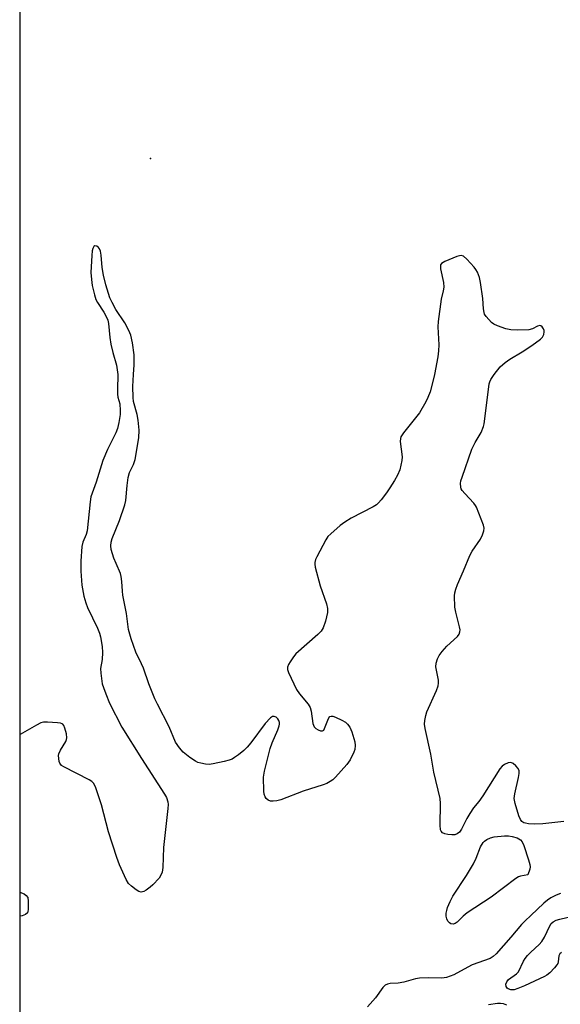
# Model space of a CAD drawing. Units: inches. Extents: x 1225769 to 1231769, y 545455 to 549455.
# Drawn here: x 1225769 to 1225928, y 548816 to 549104 of the extents above; entities that cross this region are included whole.
import ezdxf

# ---------------------------------------------------------------- set-up
doc = ezdxf.new("R2010")
doc.units = ezdxf.units.IN
doc.header["$MEASUREMENT"] = 0
for name, color, linetype in [('ELEV-Spot Elevation', 7, 'Continuous'), ('NTRL-Trees', 3, 'Continuous'), ('Undefined', 1, 'Continuous')]:
    doc.layers.add(name, color=color, linetype=linetype)

msp = doc.modelspace()

# ---------------------------------------------------------------- linework, layer by layer
at = {"layer": 'ELEV-Spot Elevation'}
msp.add_point((1225807.69, 549063.25, 301.64), dxfattribs=at)
at = {"layer": 'NTRL-Trees'}
msp.add_polyline3d([(1225769.46, 547324.94, 0), (1225769.59, 549455.07, 0), (1226950.99, 549454.95, 0)], dxfattribs=at)
at = {"layer": 'Undefined'}
for points, elevation in [([(1225802.79, 549000), (1225802.98, 549002.85), (1225802.94, 549005.72), (1225802.44, 549009.23), (1225801.94, 549011.54), (1225801.39, 549012.85), (1225800.22, 549015.16), (1225797.63, 549019.04), (1225796.47, 549021.13), (1225795.85, 549022.47), (1225794.64, 549026.25), (1225794, 549029.08), (1225793.59, 549031.36), (1225793.29, 549034.94), (1225793.09, 549036.08), (1225792.81, 549036.8), (1225792.53, 549037.17), (1225792, 549037.55), (1225791.46, 549037.64), (1225791.16, 549037.46), (1225790.87, 549036.91), (1225790.71, 549036.17), (1225790.58, 549034.81), (1225790.31, 549029.88), (1225790.44, 549027.82), (1225790.66, 549026.08), (1225791.31, 549023.32), (1225791.75, 549021.99), (1225792.23, 549021.12), (1225794.12, 549018.29), (1225794.8, 549016.97), (1225795.22, 549015.88), (1225795.42, 549014.92), (1225795.83, 549010.83), (1225796.15, 549008.89), (1225796.69, 549006.41), (1225797.81, 549002.74), (1225798.22, 549000)], 302), ([(1225908.34, 549000), (1225910.08, 549002.23), (1225911.55, 549003.48), (1225912.91, 549004.45), (1225916.53, 549006.68), (1225919.35, 549008.53), (1225921.83, 549010.37), (1225922.4, 549010.96), (1225922.81, 549011.68), (1225922.98, 549012.45), (1225922.89, 549012.93), (1225922.7, 549013.39), (1225922.31, 549013.99), (1225921.99, 549014.27), (1225921.62, 549014.35), (1225920.97, 549014.13), (1225919.54, 549013.41), (1225918.46, 549013.12), (1225915.21, 549012.98), (1225913.16, 549013.06), (1225911.75, 549013.39), (1225909.27, 549014.21), (1225908.24, 549014.69), (1225907.56, 549015.23), (1225905.97, 549016.95), (1225905.52, 549017.67), (1225905.35, 549018.16), (1225905.16, 549019.2), (1225904.95, 549022.3), (1225904.31, 549026.96), (1225903.99, 549028.39), (1225903.38, 549030.01), (1225902.97, 549030.75), (1225902.47, 549031.44), (1225900.33, 549033.77), (1225899.31, 549034.65), (1225898.63, 549034.86), (1225898.12, 549034.79), (1225897.34, 549034.53), (1225893.85, 549033.04), (1225892.93, 549032.51), (1225892.63, 549032.16), (1225892.56, 549031.95), (1225892.58, 549030.93), (1225893.44, 549026.94), (1225893.58, 549025.55), (1225893.42, 549024.5), (1225892.78, 549022.06), (1225891.89, 549015.49), (1225891.82, 549013.97), (1225892.07, 549008.72), (1225892.04, 549006.97), (1225891.8, 549005.22), (1225890.83, 549000)], 302), ([(1225798.22, 549000), (1225798.03, 548995.65), (1225798.03, 548994.22), (1225798.15, 548993.39), (1225798.73, 548991.43), (1225798.89, 548989.42), (1225798.82, 548988.26), (1225798.42, 548985.94), (1225798.06, 548984.21), (1225797.63, 548982.93), (1225795.17, 548978.01), (1225793.74, 548974.83), (1225791.85, 548968.5), (1225790.31, 548964.15), (1225790.06, 548962.75), (1225789.17, 548954.26), (1225788.89, 548953.17), (1225787.94, 548950.86), (1225787.68, 548949.66), (1225787.3, 548945.3), (1225787.32, 548942.37), (1225787.6, 548938.32), (1225788.26, 548935.12), (1225788.76, 548933.11), (1225789.32, 548931.74), (1225792.24, 548925.72), (1225792.83, 548924.24), (1225793.13, 548923.16), (1225793.54, 548920.34), (1225793.64, 548918.59), (1225793.55, 548916.5), (1225793.14, 548913.88), (1225793.16, 548912.55), (1225793.63, 548909.41), (1225793.94, 548908.32), (1225794.62, 548906.45), (1225795.73, 548903.8), (1225799.34, 548896.77), (1225805.11, 548887.55), (1225811.82, 548877.13), (1225812.4, 548876.09), (1225812.79, 548874.91), (1225812.86, 548874.09), (1225812.78, 548872.92), (1225811.5, 548861.49), (1225811.35, 548855.65), (1225811.13, 548854.24), (1225810.69, 548853.2), (1225810.24, 548852.48), (1225808.4, 548850.57), (1225807.59, 548849.85), (1225806.45, 548849.01), (1225805.75, 548848.61), (1225805.05, 548848.43), (1225804.32, 548848.64), (1225803.58, 548849.08), (1225802.14, 548850.14), (1225801.3, 548850.95), (1225800.57, 548852.17), (1225798.68, 548856.38), (1225797.85, 548858.55), (1225795.46, 548866.08), (1225793.36, 548874), (1225791.72, 548878.95), (1225791.13, 548880.22), (1225790.55, 548880.81), (1225789.82, 548881.27), (1225782.37, 548885.08), (1225781.66, 548885.55), (1225781.16, 548886.17), (1225780.99, 548886.69), (1225780.86, 548887.53), (1225780.84, 548888.4), (1225780.92, 548888.96), (1225781.39, 548890.02), (1225782.94, 548892.57), (1225783.16, 548893.09), (1225783.25, 548893.63), (1225783.13, 548894.75), (1225782.69, 548896.44), (1225782.37, 548897.19), (1225782.06, 548897.57), (1225781.86, 548897.7), (1225781.38, 548897.87), (1225780.55, 548898), (1225777.6, 548898.2), (1225776.44, 548898.17), (1225775.63, 548897.95), (1225774.33, 548897.31), (1225769.55, 548894.61)], 302), ([(1225890.83, 549000), (1225890.4, 548997.9), (1225889.53, 548994.92), (1225888.94, 548993.24), (1225888.31, 548991.97), (1225886.43, 548988.79), (1225881.77, 548982.94), (1225881, 548981.73), (1225880.85, 548981.21), (1225880.82, 548980.4), (1225881.37, 548975.89), (1225881.27, 548974.8), (1225881.01, 548973.43), (1225880.65, 548972.08), (1225879.97, 548970.5), (1225879.15, 548968.99), (1225877.78, 548966.79), (1225876.81, 548965.36), (1225875.24, 548963.29), (1225874.5, 548962.42), (1225873.86, 548961.85), (1225872.85, 548961.23), (1225866.48, 548957.91), (1225864.56, 548956.79), (1225863.22, 548955.78), (1225860.46, 548953.33), (1225859.67, 548952.53), (1225859.01, 548951.58), (1225856.37, 548946.59), (1225856, 548945.79), (1225855.78, 548944.98), (1225855.78, 548944.42), (1225855.93, 548943.57), (1225857.4, 548938.09), (1225859.21, 548932.84), (1225859.57, 548931.46), (1225859.53, 548930.32), (1225858.9, 548927.75), (1225858.3, 548925.79), (1225857.71, 548924.83), (1225856.68, 548923.82), (1225850.31, 548918.2), (1225849.57, 548917.3), (1225848.57, 548915.84), (1225848.12, 548915.1), (1225847.81, 548914.34), (1225847.82, 548913.57), (1225848.08, 548912.77), (1225850.48, 548907.72), (1225851.29, 548906.52), (1225853.89, 548903.46), (1225854.48, 548902.51), (1225854.76, 548901.46), (1225855.25, 548897.82), (1225855.61, 548896.87), (1225856.15, 548896.33), (1225856.81, 548895.92), (1225857.49, 548895.64), (1225858.09, 548895.62), (1225858.41, 548895.89), (1225858.66, 548896.34), (1225859.6, 548898.77), (1225859.94, 548899.48), (1225860.22, 548899.83), (1225860.59, 548899.98), (1225861.06, 548899.92), (1225861.84, 548899.64), (1225863.74, 548898.74), (1225864.78, 548898.16), (1225865.42, 548897.61), (1225866.04, 548896.69), (1225866.62, 548895.36), (1225867.28, 548893.42), (1225867.52, 548892.4), (1225867.59, 548891.32), (1225867.49, 548890.21), (1225867.26, 548889.42), (1225866.14, 548887.17), (1225865.2, 548885.76), (1225861.91, 548882.1), (1225861.06, 548881.32), (1225860.34, 548880.83), (1225859.3, 548880.28), (1225858.23, 548879.81), (1225852.38, 548878.03), (1225845.86, 548875.44), (1225844.75, 548875.14), (1225843.66, 548875.04), (1225842.86, 548875.09), (1225842.14, 548875.34), (1225841.54, 548875.86), (1225841.25, 548876.31), (1225841.02, 548877.1), (1225840.92, 548877.97), (1225840.76, 548882.09), (1225841.05, 548883.85), (1225842.76, 548890.53), (1225843.38, 548892.18), (1225845.02, 548895.99), (1225845.4, 548897.09), (1225845.49, 548897.64), (1225845.47, 548898.05), (1225845.25, 548898.72), (1225844.99, 548899.13), (1225844.46, 548899.62), (1225843.88, 548899.9), (1225843.47, 548899.87), (1225842.86, 548899.48), (1225841.3, 548897.8), (1225837.05, 548892.13), (1225835.99, 548890.83), (1225835.04, 548889.94), (1225833.47, 548888.66), (1225832.32, 548887.8), (1225831.59, 548887.36), (1225830.76, 548887.06), (1225829.31, 548886.7), (1225826.08, 548885.99), (1225824.9, 548885.84), (1225823.79, 548885.91), (1225822.42, 548886.16), (1225821.62, 548886.4), (1225820.89, 548886.74), (1225819.29, 548887.8), (1225817.3, 548889.41), (1225816.18, 548890.69), (1225815.07, 548892.34), (1225813.19, 548896.82), (1225809.77, 548903.42), (1225809.04, 548904.99), (1225807.24, 548909.41), (1225805.67, 548913.99), (1225805.1, 548915.32), (1225803.47, 548918.68), (1225802.04, 548922.64), (1225801.29, 548925.36), (1225800.67, 548929.97), (1225799.63, 548935.36), (1225799.5, 548936.57), (1225799.38, 548939.42), (1225799.18, 548940.87), (1225798.91, 548941.69), (1225797.64, 548944.62), (1225797.05, 548946.25), (1225796.27, 548948.73), (1225796.12, 548949.83), (1225796.23, 548950.88), (1225796.52, 548951.94), (1225798.68, 548957.26), (1225800.25, 548961.81), (1225800.48, 548963.06), (1225800.88, 548967.52), (1225801.24, 548969.88), (1225801.63, 548971.29), (1225802.75, 548973.6), (1225803.28, 548975.07), (1225804.3, 548981.47), (1225804.42, 548983.74), (1225804.12, 548986.6), (1225803.81, 548988.28), (1225802.79, 548992.09), (1225802.62, 548993.25), (1225802.55, 548996.52), (1225802.79, 549000)], 302), ([(1225928.7, 548869.1), (1225922.55, 548868.43), (1225920.15, 548868.37), (1225918.34, 548868.46), (1225917.48, 548868.57), (1225916.95, 548868.74), (1225916.43, 548869.1), (1225915.99, 548869.71), (1225915.57, 548870.78), (1225914.41, 548874.42), (1225914.15, 548875.82), (1225914.33, 548877.22), (1225915.47, 548882.02), (1225915.64, 548883.12), (1225915.63, 548883.92), (1225915.35, 548884.61), (1225914.65, 548885.41), (1225913.82, 548886.08), (1225913.15, 548886.35), (1225912.39, 548886.26), (1225911.37, 548885.79), (1225910.67, 548885.29), (1225910, 548884.54), (1225904.94, 548876.62), (1225903.79, 548874.99), (1225902.26, 548873.06), (1225901.14, 548871.42), (1225900.29, 548869.94), (1225898.79, 548866.85), (1225898.16, 548865.95), (1225897.52, 548865.49), (1225896.75, 548865.25), (1225895.9, 548865.22), (1225894.73, 548865.32), (1225893.89, 548865.47), (1225893.17, 548865.77), (1225892.75, 548866.23), (1225892.59, 548866.7), (1225892.5, 548868.07), (1225892.61, 548874.39), (1225892.51, 548875.82), (1225890.68, 548883.53), (1225889.81, 548888.83), (1225888.08, 548896.3), (1225887.92, 548897.57), (1225887.97, 548898.67), (1225888.26, 548900.1), (1225888.61, 548901.21), (1225891.45, 548907.48), (1225891.95, 548908.86), (1225892.03, 548909.66), (1225891.98, 548910.45), (1225891.27, 548914.41), (1225891.35, 548915.48), (1225891.72, 548916.78), (1225892.23, 548917.76), (1225893.11, 548918.91), (1225894.47, 548920.44), (1225897.53, 548923.32), (1225898.03, 548923.98), (1225898.3, 548924.68), (1225898.32, 548925.22), (1225898.19, 548926.07), (1225897.08, 548930.42), (1225896.84, 548931.89), (1225896.71, 548935.16), (1225896.8, 548936.04), (1225897.09, 548937.17), (1225897.58, 548938.54), (1225899.32, 548942.51), (1225901.17, 548947), (1225901.89, 548948.22), (1225904.29, 548951.77), (1225904.92, 548953.08), (1225905.28, 548954.18), (1225905.33, 548955.01), (1225905.14, 548955.85), (1225903.15, 548961.13), (1225902.87, 548961.64), (1225902.35, 548962.34), (1225899.7, 548965.11), (1225898.95, 548966), (1225898.68, 548966.48), (1225898.51, 548967), (1225898.46, 548968.08), (1225898.58, 548968.82), (1225898.91, 548969.94), (1225901.78, 548978.09), (1225902.7, 548980.06), (1225904.5, 548983.05), (1225905.18, 548984.79), (1225905.38, 548985.6), (1225905.61, 548987.06), (1225906.81, 548997.3), (1225906.99, 548997.89), (1225907.31, 548998.55), (1225908.34, 549000)], 302), ([(1225769.55, 548848.39), (1225770, 548848.24), (1225770.72, 548847.89), (1225771.36, 548847.44), (1225771.79, 548846.84), (1225771.98, 548845.74), (1225771.97, 548843.35), (1225771.88, 548842.8), (1225771.69, 548842.33), (1225771.17, 548841.86), (1225770.22, 548841.48), (1225769.55, 548841.39)], 302), ([(1225927.76, 548848.01), (1225926.42, 548847.52), (1225924.87, 548846.75), (1225923.92, 548846.11), (1225922.82, 548845.23), (1225919.02, 548841.54)], 300), ([(1225927.96, 548830.72), (1225927.56, 548830.39), (1225927.18, 548829.76), (1225927.05, 548828.01), (1225926.92, 548827.56), (1225926.67, 548827.11), (1225925.98, 548826.25), (1225924.61, 548824.82), (1225923.75, 548824.09), (1225923.07, 548823.67), (1225917.17, 548820.94), (1225915.25, 548820.2), (1225914.13, 548819.86), (1225913.15, 548819.81), (1225912.43, 548820.08), (1225912.12, 548820.35), (1225911.86, 548820.75), (1225911.76, 548821.45), (1225912.03, 548822.19), (1225912.53, 548822.83), (1225914.82, 548824.51), (1225915.39, 548825.12), (1225916.93, 548828.21), (1225917.4, 548828.96), (1225918.08, 548829.83), (1225919.06, 548830.87), (1225921.49, 548833.07), (1225922.29, 548833.94), (1225923.01, 548835.2), (1225924.55, 548838.58), (1225924.99, 548839.26), (1225925.56, 548839.76), (1225926.48, 548840.22), (1225927.48, 548840.55), (1225931.25, 548841.4)], 300), ([(1225906.68, 548815.55), (1225909.3, 548815.87), (1225910.17, 548815.92), (1225910.98, 548815.82), (1225911.93, 548815.46)], 300)]:
    msp.add_lwpolyline(points, dxfattribs=dict(at, elevation=elevation))
at = {"layer": 'Undefined', "elevation": 302}
msp.add_lwpolyline([(1225896.3, 548839.08), (1225895.62, 548839.18), (1225895.22, 548839.4), (1225894.75, 548839.94), (1225894.43, 548840.63), (1225894.26, 548841.4), (1225894.26, 548842.25), (1225894.41, 548843.08), (1225894.68, 548843.89), (1225895.43, 548845.72), (1225896.2, 548847.24), (1225900.21, 548853.32), (1225902.28, 548856.71), (1225903.02, 548858.32), (1225904.35, 548861.64), (1225905.07, 548862.95), (1225905.47, 548863.36), (1225906.15, 548863.88), (1225907.19, 548864.36), (1225908.33, 548864.58), (1225911.28, 548864.89), (1225912.45, 548864.91), (1225913.6, 548864.71), (1225915, 548864.29), (1225915.98, 548863.74), (1225916.53, 548863.11), (1225917.02, 548862.07), (1225918.38, 548857.86), (1225918.76, 548856.47), (1225918.81, 548855.86), (1225918.7, 548855.16), (1225918.14, 548853.5), (1225915.98, 548853.06), (1225915.46, 548852.86), (1225914.68, 548852.41), (1225907.38, 548846.93), (1225900.36, 548842.37), (1225899.22, 548841.4), (1225897.46, 548839.62), (1225896.89, 548839.23)], close=True, dxfattribs=at)
at = {"layer": 'Undefined'}
msp.add_polyline3d([(1225919.02, 548841.54, 300), (1225917.33, 548840.02, 300), (1225916.26, 548838.9, 300), (1225913.2, 548835.2, 300), (1225908.91, 548830.34, 300), (1225908.05, 548829.56, 300), (1225907.1, 548829, 300), (1225901.91, 548827.11, 300), (1225900.6, 548826.47, 300), (1225896.47, 548824.22, 300), (1225895.4, 548823.78, 300), (1225894.35, 548823.47, 300), (1225893.01, 548823.26, 300), (1225889.05, 548823.35, 300), (1225886.41, 548823.25, 300), (1225885.27, 548823.01, 300), (1225881.9, 548822.01, 300), (1225880.22, 548821.77, 300), (1225877.86, 548821.64, 300), (1225877.12, 548821.49, 300), (1225876.45, 548821.2, 300), (1225875.69, 548820.46, 300), (1225873.57, 548817.44, 300), (1225871.22, 548814.84, 300)], dxfattribs=at)

doc.saveas('drawing.dxf')
